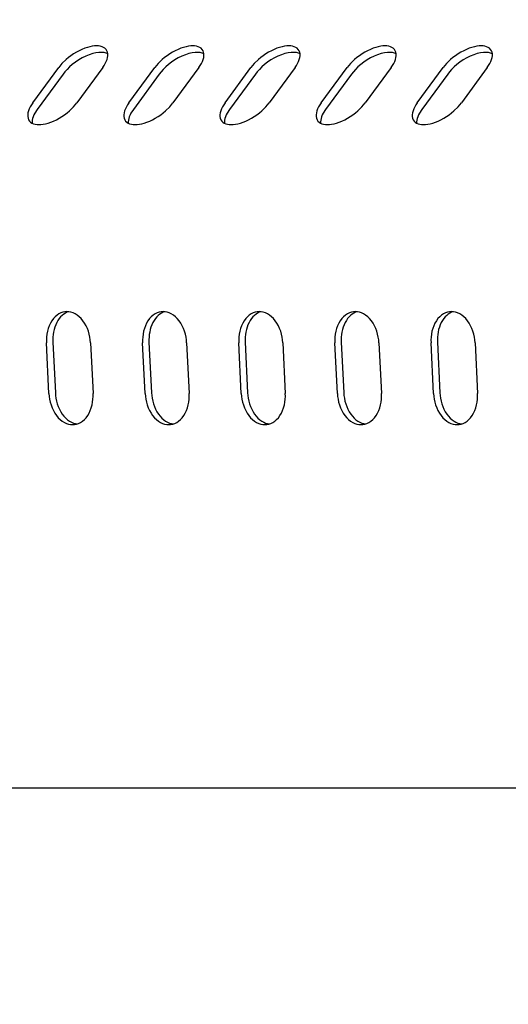
# Model space of a CAD drawing. Units: millimetres. Extents: x 236 to 17191, y -4526 to 11880.
# Drawn here: x 1641 to 1684, y 3944 to 4031 of the extents above; entities that cross this region are included whole.
import ezdxf

# ---------------------------------------------------------------- set-up
doc = ezdxf.new("R2010")
doc.units = ezdxf.units.MM
doc.layers.add('COTAS', color=1, linetype='Continuous')
doc.styles.get("Standard").update_dxf_attribs({"font": 'romans.shx'})
doc.dimstyles.new('JUAN4', dxfattribs={"dimtxt": 30, "dimasz": 19, "dimexe": 10, "dimexo": 30, "dimgap": 10, "dimtad": 3, "dimdec": 1, "dimdsep": 46, "dimtxsty": 'Standard', "dimcen": 5, "dimclrd": 256, "dimclre": 256, "dimclrt": 1, "dimadec": 0, "dimazin": 0, "dimtp": 0.5, "dimtm": 0.5, "dimtfac": 0.125, "dimtdec": 1, "dimtofl": 0, "dimtmove": 0, "dimatfit": 0, "dimfxl": 1, "dimtolj": 1, "dimtzin": 0, "dimarcsym": 0})

# ---------------------------------------------------------------- blocks, each defined once
blk = doc.blocks.new('*D172')
at = {"layer": 'COTAS', "lineweight": -2}
for p, q in [((1492.013, 3999.118), (1492.013, 3397.502)), ((3354.008, 3999.118), (3354.008, 3397.502)), ((1511.013, 3407.502), (3335.008, 3407.502))]:
    blk.add_line(p, q, dxfattribs=at)
at = {"layer": 'COTAS'}
for points in [[(1511.013, 3410.669), (1511.013, 3404.335), (1492.013, 3407.502)], [(3335.008, 3410.669), (3335.008, 3404.335), (3354.008, 3407.502)]]:
    blk.add_solid(points, dxfattribs=at)
at = {"layer": 'Defpoints', "color": 0}
for p in [(1492.013, 4029.118), (3354.008, 4029.118), (3354.008, 3407.502)]:
    blk.add_point(p, dxfattribs=at)
at = {"layer": 'COTAS', "color": 1, "insert": (2423.01, 3432.502), "char_height": 30, "attachment_point": 5}
blk.add_mtext('\\A1;1862', dxfattribs=at)
blk = doc.blocks.new('*D173')
at = {"layer": 'COTAS', "lineweight": -2}
for p, q in [((1906.066, 4782.83), (1419.124, 4782.83)), ((1429.124, 4763.83), (1429.124, 3511.83)), ((1734.641, 3492.83), (1419.124, 3492.83))]:
    blk.add_line(p, q, dxfattribs=at)
at = {"layer": 'COTAS'}
for points in [[(1425.957, 4763.83), (1432.291, 4763.83), (1429.124, 4782.83)], [(1425.957, 3511.83), (1432.291, 3511.83), (1429.124, 3492.83)]]:
    blk.add_solid(points, dxfattribs=at)
at = {"layer": 'Defpoints', "color": 0}
for p in [(1936.066, 4782.83), (1429.124, 3492.83), (1764.641, 3492.83)]:
    blk.add_point(p, dxfattribs=at)
at = {"layer": 'COTAS', "color": 1, "insert": (1404.124, 4137.83), "char_height": 30, "attachment_point": 5, "rotation": 90}
blk.add_mtext('\\A1;1290', dxfattribs=at)

msp = doc.modelspace()

# ---------------------------------------------------------------- linework, layer by layer
at = {"color": 7, "linetype": 'Continuous'}
for p, q in [((1645.886, 4027.65), (1645.652, 4027.491)), ((1646.128, 4027.797), (1645.886, 4027.65)), ((1646.374, 4027.929), (1646.128, 4027.797)), ((1646.621, 4028.045), (1646.374, 4027.929)), ((1646.863, 4028.143), (1646.621, 4028.045)), ((1647.099, 4028.222), (1646.863, 4028.143)), ((1647.266, 4027.571), (1646.954, 4027.443)), ((1647.324, 4028.283), (1647.099, 4028.222)), ((1647.57, 4027.669), (1647.266, 4027.571)), ((1647.536, 4028.324), (1647.324, 4028.283)), ((1647.732, 4028.349), (1647.536, 4028.324)), ((1647.858, 4027.737), (1647.57, 4027.669)), ((1647.913, 4028.356), (1647.732, 4028.349)), ((1648.124, 4027.773), (1647.858, 4027.737)), ((1648.082, 4028.349), (1647.913, 4028.356)), ((1648.243, 4028.324), (1648.082, 4028.349)), ((1648.363, 4027.78), (1648.124, 4027.773)), ((1648.394, 4028.283), (1648.243, 4028.324)), ((1648.574, 4027.76), (1648.363, 4027.78)), ((1648.53, 4028.222), (1648.394, 4028.283)), ((1648.65, 4028.143), (1648.53, 4028.222)), ((1648.754, 4027.718), (1648.574, 4027.76)), ((1648.749, 4028.045), (1648.65, 4028.143)), ((1648.826, 4027.929), (1648.749, 4028.045)), ((1648.905, 4027.657), (1648.754, 4027.718)), ((1648.878, 4027.797), (1648.826, 4027.929)), ((1648.905, 4027.65), (1648.878, 4027.797)), ((1648.907, 4027.491), (1648.905, 4027.65)), ((1654.371, 4027.65), (1654.137, 4027.491)), ((1654.613, 4027.797), (1654.371, 4027.65)), ((1654.86, 4027.929), (1654.613, 4027.797)), ((1655.106, 4028.045), (1654.86, 4027.929)), ((1655.349, 4028.143), (1655.106, 4028.045)), ((1655.584, 4028.222), (1655.349, 4028.143)), ((1655.752, 4027.571), (1655.439, 4027.443)), ((1655.809, 4028.283), (1655.584, 4028.222)), ((1656.055, 4027.669), (1655.752, 4027.571)), ((1656.021, 4028.324), (1655.809, 4028.283)), ((1656.218, 4028.349), (1656.021, 4028.324)), ((1656.343, 4027.737), (1656.055, 4027.669)), ((1656.398, 4028.356), (1656.218, 4028.349)), ((1656.609, 4027.773), (1656.343, 4027.737)), ((1656.567, 4028.349), (1656.398, 4028.356)), ((1656.729, 4028.324), (1656.567, 4028.349)), ((1656.849, 4027.78), (1656.609, 4027.773)), ((1656.879, 4028.283), (1656.729, 4028.324)), ((1657.059, 4027.76), (1656.849, 4027.78)), ((1657.016, 4028.222), (1656.879, 4028.283)), ((1657.135, 4028.143), (1657.016, 4028.222)), ((1657.239, 4027.718), (1657.059, 4027.76)), ((1657.234, 4028.045), (1657.135, 4028.143)), ((1657.311, 4027.929), (1657.234, 4028.045)), ((1657.39, 4027.657), (1657.239, 4027.718)), ((1657.363, 4027.797), (1657.311, 4027.929)), ((1657.391, 4027.65), (1657.363, 4027.797)), ((1657.392, 4027.491), (1657.391, 4027.65)), ((1662.857, 4027.65), (1662.622, 4027.491)), ((1663.099, 4027.797), (1662.857, 4027.65)), ((1663.345, 4027.929), (1663.099, 4027.797)), ((1663.591, 4028.045), (1663.345, 4027.929)), ((1663.834, 4028.143), (1663.591, 4028.045)), ((1664.069, 4028.222), (1663.834, 4028.143)), ((1664.237, 4027.571), (1663.924, 4027.443)), ((1664.294, 4028.283), (1664.069, 4028.222)), ((1664.541, 4027.669), (1664.237, 4027.571)), ((1664.506, 4028.324), (1664.294, 4028.283)), ((1664.703, 4028.349), (1664.506, 4028.324)), ((1664.828, 4027.737), (1664.541, 4027.669)), ((1664.883, 4028.356), (1664.703, 4028.349)), ((1665.094, 4027.773), (1664.828, 4027.737)), ((1665.052, 4028.349), (1664.883, 4028.356)), ((1665.214, 4028.324), (1665.052, 4028.349)), ((1665.334, 4027.78), (1665.094, 4027.773)), ((1665.364, 4028.283), (1665.214, 4028.324)), ((1665.544, 4027.76), (1665.334, 4027.78)), ((1665.501, 4028.222), (1665.364, 4028.283)), ((1665.62, 4028.143), (1665.501, 4028.222)), ((1665.725, 4027.718), (1665.544, 4027.76)), ((1665.719, 4028.045), (1665.62, 4028.143)), ((1665.796, 4027.929), (1665.719, 4028.045)), ((1665.875, 4027.657), (1665.725, 4027.718)), ((1665.849, 4027.797), (1665.796, 4027.929)), ((1665.876, 4027.65), (1665.849, 4027.797)), ((1665.878, 4027.491), (1665.876, 4027.65)), ((1671.342, 4027.65), (1671.108, 4027.491)), ((1671.584, 4027.797), (1671.342, 4027.65)), ((1671.83, 4027.929), (1671.584, 4027.797)), ((1672.077, 4028.045), (1671.83, 4027.929)), ((1672.319, 4028.143), (1672.077, 4028.045)), ((1672.555, 4028.222), (1672.319, 4028.143)), ((1672.722, 4027.571), (1672.41, 4027.443)), ((1672.78, 4028.283), (1672.555, 4028.222)), ((1673.026, 4027.669), (1672.722, 4027.571)), ((1672.991, 4028.324), (1672.78, 4028.283)), ((1673.188, 4028.349), (1672.991, 4028.324)), ((1673.314, 4027.737), (1673.026, 4027.669)), ((1673.369, 4028.356), (1673.188, 4028.349)), ((1673.58, 4027.773), (1673.314, 4027.737)), ((1673.538, 4028.349), (1673.369, 4028.356)), ((1673.699, 4028.324), (1673.538, 4028.349)), ((1673.819, 4027.78), (1673.58, 4027.773)), ((1673.85, 4028.283), (1673.699, 4028.324)), ((1674.03, 4027.76), (1673.819, 4027.78)), ((1673.986, 4028.222), (1673.85, 4028.283)), ((1674.105, 4028.143), (1673.986, 4028.222)), ((1674.21, 4027.718), (1674.03, 4027.76)), ((1674.205, 4028.045), (1674.105, 4028.143)), ((1674.281, 4027.929), (1674.205, 4028.045)), ((1674.36, 4027.657), (1674.21, 4027.718)), ((1674.334, 4027.797), (1674.281, 4027.929)), ((1674.361, 4027.65), (1674.334, 4027.797)), ((1674.363, 4027.491), (1674.361, 4027.65)), ((1679.827, 4027.65), (1679.593, 4027.491)), ((1680.069, 4027.797), (1679.827, 4027.65)), ((1680.315, 4027.929), (1680.069, 4027.797)), ((1680.562, 4028.045), (1680.315, 4027.929)), ((1680.804, 4028.143), (1680.562, 4028.045)), ((1681.04, 4028.222), (1680.804, 4028.143)), ((1681.207, 4027.571), (1680.895, 4027.443)), ((1681.265, 4028.283), (1681.04, 4028.222)), ((1681.511, 4027.669), (1681.207, 4027.571)), ((1681.477, 4028.324), (1681.265, 4028.283)), ((1681.673, 4028.349), (1681.477, 4028.324)), ((1681.799, 4027.737), (1681.511, 4027.669)), ((1681.854, 4028.356), (1681.673, 4028.349)), ((1682.065, 4027.773), (1681.799, 4027.737)), ((1682.023, 4028.349), (1681.854, 4028.356)), ((1682.184, 4028.324), (1682.023, 4028.349)), ((1682.304, 4027.78), (1682.065, 4027.773)), ((1682.335, 4028.283), (1682.184, 4028.324)), ((1682.515, 4027.76), (1682.304, 4027.78)), ((1682.471, 4028.222), (1682.335, 4028.283)), ((1682.591, 4028.143), (1682.471, 4028.222)), ((1682.695, 4027.718), (1682.515, 4027.76)), ((1682.69, 4028.045), (1682.591, 4028.143)), ((1682.767, 4027.929), (1682.69, 4028.045)), ((1682.846, 4027.657), (1682.695, 4027.718)), ((1682.819, 4027.797), (1682.767, 4027.929)), ((1682.846, 4027.65), (1682.819, 4027.797)), ((1682.848, 4027.491), (1682.846, 4027.65)), ((1644.856, 4026.794), (1644.569, 4026.446)), ((1645.221, 4027.149), (1644.856, 4026.794)), ((1645.429, 4027.323), (1645.221, 4027.149)), ((1645.652, 4027.491), (1645.429, 4027.323)), ((1645.772, 4026.707), (1645.526, 4026.494)), ((1646.043, 4026.914), (1645.772, 4026.707)), ((1646.334, 4027.11), (1646.043, 4026.914)), ((1646.64, 4027.288), (1646.334, 4027.11)), ((1646.954, 4027.443), (1646.64, 4027.288)), ((1648.576, 4026.618), (1648.681, 4026.794)), ((1648.681, 4026.794), (1648.768, 4026.972)), ((1648.768, 4026.972), (1648.837, 4027.149)), ((1648.837, 4027.149), (1648.884, 4027.323)), ((1648.884, 4027.323), (1648.907, 4027.491)), ((1653.342, 4026.794), (1653.055, 4026.446)), ((1653.706, 4027.149), (1653.342, 4026.794)), ((1653.914, 4027.323), (1653.706, 4027.149)), ((1654.137, 4027.491), (1653.914, 4027.323)), ((1654.257, 4026.707), (1654.011, 4026.494)), ((1654.528, 4026.914), (1654.257, 4026.707)), ((1654.819, 4027.11), (1654.528, 4026.914)), ((1655.126, 4027.288), (1654.819, 4027.11)), ((1655.439, 4027.443), (1655.126, 4027.288)), ((1657.062, 4026.618), (1657.166, 4026.794)), ((1657.166, 4026.794), (1657.254, 4026.972)), ((1657.254, 4026.972), (1657.322, 4027.149)), ((1657.322, 4027.149), (1657.369, 4027.323)), ((1657.369, 4027.323), (1657.392, 4027.491)), ((1661.827, 4026.794), (1661.54, 4026.446)), ((1662.191, 4027.149), (1661.827, 4026.794)), ((1662.4, 4027.323), (1662.191, 4027.149)), ((1662.622, 4027.491), (1662.4, 4027.323)), ((1662.742, 4026.707), (1662.496, 4026.494)), ((1663.013, 4026.914), (1662.742, 4026.707)), ((1663.305, 4027.11), (1663.013, 4026.914)), ((1663.611, 4027.288), (1663.305, 4027.11)), ((1663.924, 4027.443), (1663.611, 4027.288)), ((1665.547, 4026.618), (1665.651, 4026.794)), ((1665.651, 4026.794), (1665.739, 4026.972)), ((1665.739, 4026.972), (1665.807, 4027.149)), ((1665.807, 4027.149), (1665.854, 4027.323)), ((1665.854, 4027.323), (1665.878, 4027.491)), ((1670.312, 4026.794), (1670.025, 4026.446)), ((1670.677, 4027.149), (1670.312, 4026.794)), ((1670.885, 4027.323), (1670.677, 4027.149)), ((1671.108, 4027.491), (1670.885, 4027.323)), ((1671.227, 4026.707), (1670.982, 4026.494)), ((1671.498, 4026.914), (1671.227, 4026.707)), ((1671.79, 4027.11), (1671.498, 4026.914)), ((1672.096, 4027.288), (1671.79, 4027.11)), ((1672.41, 4027.443), (1672.096, 4027.288)), ((1674.032, 4026.618), (1674.136, 4026.794)), ((1674.136, 4026.794), (1674.224, 4026.972)), ((1674.224, 4026.972), (1674.293, 4027.149)), ((1674.293, 4027.149), (1674.34, 4027.323)), ((1674.34, 4027.323), (1674.363, 4027.491)), ((1678.798, 4026.794), (1678.511, 4026.446)), ((1679.162, 4027.149), (1678.798, 4026.794)), ((1679.37, 4027.323), (1679.162, 4027.149)), ((1679.593, 4027.491), (1679.37, 4027.323)), ((1679.713, 4026.707), (1679.467, 4026.494)), ((1679.984, 4026.914), (1679.713, 4026.707)), ((1680.275, 4027.11), (1679.984, 4026.914)), ((1680.582, 4027.288), (1680.275, 4027.11)), ((1680.895, 4027.443), (1680.582, 4027.288)), ((1682.517, 4026.618), (1682.622, 4026.794)), ((1682.622, 4026.794), (1682.709, 4026.972)), ((1682.709, 4026.972), (1682.778, 4027.149)), ((1682.778, 4027.149), (1682.825, 4027.323)), ((1682.825, 4027.323), (1682.848, 4027.491)), ((1642.28, 4023.32), (1644.569, 4026.446)), ((1644.962, 4025.871), (1642.673, 4022.745)), ((1645.121, 4026.072), (1644.962, 4025.871)), ((1645.309, 4026.281), (1645.121, 4026.072)), ((1645.526, 4026.494), (1645.309, 4026.281)), ((1648.458, 4026.446), (1646.17, 4023.32)), ((1648.458, 4026.446), (1648.576, 4026.618)), ((1650.766, 4023.32), (1653.055, 4026.446)), ((1653.448, 4025.871), (1651.159, 4022.745)), ((1653.606, 4026.072), (1653.448, 4025.871)), ((1653.794, 4026.281), (1653.606, 4026.072)), ((1654.011, 4026.494), (1653.794, 4026.281)), ((1656.944, 4026.446), (1654.655, 4023.32)), ((1656.944, 4026.446), (1657.062, 4026.618)), ((1659.251, 4023.32), (1661.54, 4026.446)), ((1661.933, 4025.871), (1659.644, 4022.745)), ((1662.091, 4026.072), (1661.933, 4025.871)), ((1662.279, 4026.281), (1662.091, 4026.072)), ((1662.496, 4026.494), (1662.279, 4026.281)), ((1665.429, 4026.446), (1663.14, 4023.32)), ((1665.429, 4026.446), (1665.547, 4026.618)), ((1667.736, 4023.32), (1670.025, 4026.446)), ((1670.418, 4025.871), (1668.129, 4022.745)), ((1670.577, 4026.072), (1670.418, 4025.871)), ((1670.764, 4026.281), (1670.577, 4026.072)), ((1670.982, 4026.494), (1670.764, 4026.281)), ((1673.914, 4026.446), (1671.625, 4023.32)), ((1673.914, 4026.446), (1674.032, 4026.618)), ((1676.222, 4023.32), (1678.511, 4026.446)), ((1678.903, 4025.871), (1676.615, 4022.745)), ((1679.062, 4026.072), (1678.903, 4025.871)), ((1679.25, 4026.281), (1679.062, 4026.072)), ((1679.467, 4026.494), (1679.25, 4026.281)), ((1682.4, 4026.446), (1680.111, 4023.32)), ((1682.4, 4026.446), (1682.517, 4026.618)), ((1642.28, 4023.32), (1642.163, 4023.148)), ((1645.883, 4022.972), (1646.17, 4023.32)), ((1650.766, 4023.32), (1650.648, 4023.148)), ((1654.368, 4022.972), (1654.655, 4023.32)), ((1659.251, 4023.32), (1659.133, 4023.148)), ((1662.853, 4022.972), (1663.14, 4023.32)), ((1667.736, 4023.32), (1667.619, 4023.148)), ((1671.338, 4022.972), (1671.625, 4023.32)), ((1676.222, 4023.32), (1676.104, 4023.148)), ((1679.824, 4022.972), (1680.111, 4023.32)), ((1641.855, 4022.443), (1641.832, 4022.275)), ((1641.902, 4022.617), (1641.855, 4022.443)), ((1641.971, 4022.794), (1641.902, 4022.617)), ((1642.058, 4022.972), (1641.971, 4022.794)), ((1642.163, 4023.148), (1642.058, 4022.972)), ((1642.465, 4022.421), (1642.382, 4022.26)), ((1642.673, 4022.745), (1642.465, 4022.421)), ((1645.087, 4022.275), (1645.31, 4022.443)), ((1645.31, 4022.443), (1645.518, 4022.617)), ((1645.518, 4022.617), (1645.883, 4022.972)), ((1650.341, 4022.443), (1650.317, 4022.275)), ((1650.387, 4022.617), (1650.341, 4022.443)), ((1650.456, 4022.794), (1650.387, 4022.617)), ((1650.544, 4022.972), (1650.456, 4022.794)), ((1650.648, 4023.148), (1650.544, 4022.972)), ((1650.95, 4022.421), (1650.867, 4022.26)), ((1651.159, 4022.745), (1650.95, 4022.421)), ((1653.572, 4022.275), (1653.795, 4022.443)), ((1653.795, 4022.443), (1654.003, 4022.617)), ((1654.003, 4022.617), (1654.368, 4022.972)), ((1658.826, 4022.443), (1658.803, 4022.275)), ((1658.873, 4022.617), (1658.826, 4022.443)), ((1658.941, 4022.794), (1658.873, 4022.617)), ((1659.029, 4022.972), (1658.941, 4022.794)), ((1659.133, 4023.148), (1659.029, 4022.972)), ((1659.435, 4022.421), (1659.353, 4022.26)), ((1659.644, 4022.745), (1659.435, 4022.421)), ((1662.058, 4022.275), (1662.28, 4022.443)), ((1662.28, 4022.443), (1662.489, 4022.617)), ((1662.489, 4022.617), (1662.853, 4022.972)), ((1667.311, 4022.443), (1667.288, 4022.275)), ((1667.358, 4022.617), (1667.311, 4022.443)), ((1667.426, 4022.794), (1667.358, 4022.617)), ((1667.514, 4022.972), (1667.426, 4022.794)), ((1667.619, 4023.148), (1667.514, 4022.972)), ((1667.92, 4022.421), (1667.838, 4022.26)), ((1668.129, 4022.745), (1667.92, 4022.421)), ((1670.543, 4022.275), (1670.766, 4022.443)), ((1670.766, 4022.443), (1670.974, 4022.617)), ((1670.974, 4022.617), (1671.338, 4022.972)), ((1675.796, 4022.443), (1675.773, 4022.275)), ((1675.843, 4022.617), (1675.796, 4022.443)), ((1675.912, 4022.794), (1675.843, 4022.617)), ((1676, 4022.972), (1675.912, 4022.794)), ((1676.104, 4023.148), (1676, 4022.972)), ((1676.406, 4022.421), (1676.323, 4022.26)), ((1676.615, 4022.745), (1676.406, 4022.421)), ((1679.028, 4022.275), (1679.251, 4022.443)), ((1679.251, 4022.443), (1679.459, 4022.617)), ((1679.459, 4022.617), (1679.824, 4022.972)), ((1641.832, 4022.275), (1641.834, 4022.116)), ((1641.834, 4022.116), (1641.861, 4021.969)), ((1641.861, 4021.969), (1641.913, 4021.837)), ((1641.913, 4021.837), (1641.99, 4021.721)), ((1641.99, 4021.721), (1642.089, 4021.623)), ((1642.089, 4021.623), (1642.209, 4021.544)), ((1642.209, 4021.544), (1642.345, 4021.483)), ((1642.236, 4021.802), (1642.223, 4021.663)), ((1642.223, 4021.663), (1642.227, 4021.534)), ((1642.267, 4021.949), (1642.236, 4021.802)), ((1642.316, 4022.102), (1642.267, 4021.949)), ((1642.382, 4022.26), (1642.316, 4022.102)), ((1642.345, 4021.483), (1642.496, 4021.442)), ((1642.496, 4021.442), (1642.657, 4021.417)), ((1643.007, 4021.417), (1643.203, 4021.442)), ((1643.203, 4021.442), (1643.415, 4021.483)), ((1643.415, 4021.483), (1643.64, 4021.544)), ((1643.64, 4021.544), (1643.876, 4021.623)), ((1643.876, 4021.623), (1644.118, 4021.721)), ((1644.118, 4021.721), (1644.365, 4021.837)), ((1644.365, 4021.837), (1644.611, 4021.969)), ((1644.611, 4021.969), (1644.853, 4022.116)), ((1644.853, 4022.116), (1645.087, 4022.275)), ((1650.317, 4022.275), (1650.319, 4022.116)), ((1650.319, 4022.116), (1650.346, 4021.969)), ((1650.346, 4021.969), (1650.399, 4021.837)), ((1650.399, 4021.837), (1650.475, 4021.721)), ((1650.475, 4021.721), (1650.575, 4021.623)), ((1650.575, 4021.623), (1650.694, 4021.544)), ((1650.694, 4021.544), (1650.83, 4021.483)), ((1650.722, 4021.802), (1650.708, 4021.663)), ((1650.708, 4021.663), (1650.713, 4021.534)), ((1650.753, 4021.949), (1650.722, 4021.802)), ((1650.801, 4022.102), (1650.753, 4021.949)), ((1650.867, 4022.26), (1650.801, 4022.102)), ((1650.83, 4021.483), (1650.981, 4021.442)), ((1650.981, 4021.442), (1651.142, 4021.417)), ((1651.492, 4021.417), (1651.689, 4021.442)), ((1651.689, 4021.442), (1651.901, 4021.483)), ((1651.901, 4021.483), (1652.126, 4021.544)), ((1652.126, 4021.544), (1652.361, 4021.623)), ((1652.361, 4021.623), (1652.604, 4021.721)), ((1652.604, 4021.721), (1652.85, 4021.837)), ((1652.85, 4021.837), (1653.096, 4021.969)), ((1653.096, 4021.969), (1653.338, 4022.116)), ((1653.338, 4022.116), (1653.572, 4022.275)), ((1658.803, 4022.275), (1658.804, 4022.116)), ((1658.804, 4022.116), (1658.831, 4021.969)), ((1658.831, 4021.969), (1658.884, 4021.837)), ((1658.884, 4021.837), (1658.961, 4021.721)), ((1658.961, 4021.721), (1659.06, 4021.623)), ((1659.06, 4021.623), (1659.179, 4021.544)), ((1659.179, 4021.544), (1659.316, 4021.483)), ((1659.207, 4021.802), (1659.194, 4021.663)), ((1659.194, 4021.663), (1659.198, 4021.534)), ((1659.238, 4021.949), (1659.207, 4021.802)), ((1659.287, 4022.102), (1659.238, 4021.949)), ((1659.353, 4022.26), (1659.287, 4022.102)), ((1659.316, 4021.483), (1659.466, 4021.442)), ((1659.466, 4021.442), (1659.628, 4021.417)), ((1659.977, 4021.417), (1660.174, 4021.442)), ((1660.174, 4021.442), (1660.386, 4021.483)), ((1660.386, 4021.483), (1660.611, 4021.544)), ((1660.611, 4021.544), (1660.846, 4021.623)), ((1660.846, 4021.623), (1661.089, 4021.721)), ((1661.089, 4021.721), (1661.335, 4021.837)), ((1661.335, 4021.837), (1661.581, 4021.969)), ((1661.581, 4021.969), (1661.824, 4022.116)), ((1661.824, 4022.116), (1662.058, 4022.275)), ((1667.288, 4022.275), (1667.29, 4022.116)), ((1667.29, 4022.116), (1667.317, 4021.969)), ((1667.317, 4021.969), (1667.369, 4021.837)), ((1667.369, 4021.837), (1667.446, 4021.721)), ((1667.446, 4021.721), (1667.545, 4021.623)), ((1667.545, 4021.623), (1667.665, 4021.544)), ((1667.665, 4021.544), (1667.801, 4021.483)), ((1667.692, 4021.802), (1667.679, 4021.663)), ((1667.679, 4021.663), (1667.683, 4021.534)), ((1667.723, 4021.949), (1667.692, 4021.802)), ((1667.772, 4022.102), (1667.723, 4021.949)), ((1667.838, 4022.26), (1667.772, 4022.102)), ((1667.801, 4021.483), (1667.952, 4021.442)), ((1667.952, 4021.442), (1668.113, 4021.417)), ((1668.462, 4021.417), (1668.659, 4021.442)), ((1668.659, 4021.442), (1668.871, 4021.483)), ((1668.871, 4021.483), (1669.096, 4021.544)), ((1669.096, 4021.544), (1669.331, 4021.623)), ((1669.331, 4021.623), (1669.574, 4021.721)), ((1669.574, 4021.721), (1669.821, 4021.837)), ((1669.821, 4021.837), (1670.067, 4021.969)), ((1670.067, 4021.969), (1670.309, 4022.116)), ((1670.309, 4022.116), (1670.543, 4022.275)), ((1675.773, 4022.275), (1675.775, 4022.116)), ((1675.775, 4022.116), (1675.802, 4021.969)), ((1675.802, 4021.969), (1675.855, 4021.837)), ((1675.855, 4021.837), (1675.931, 4021.721)), ((1675.931, 4021.721), (1676.031, 4021.623)), ((1676.031, 4021.623), (1676.15, 4021.544)), ((1676.15, 4021.544), (1676.286, 4021.483)), ((1676.178, 4021.802), (1676.164, 4021.663)), ((1676.164, 4021.663), (1676.168, 4021.534)), ((1676.209, 4021.949), (1676.178, 4021.802)), ((1676.257, 4022.102), (1676.209, 4021.949)), ((1676.323, 4022.26), (1676.257, 4022.102)), ((1676.286, 4021.483), (1676.437, 4021.442)), ((1676.437, 4021.442), (1676.598, 4021.417)), ((1676.948, 4021.417), (1677.145, 4021.442)), ((1677.145, 4021.442), (1677.356, 4021.483)), ((1677.356, 4021.483), (1677.581, 4021.544)), ((1677.581, 4021.544), (1677.817, 4021.623)), ((1677.817, 4021.623), (1678.059, 4021.721)), ((1678.059, 4021.721), (1678.306, 4021.837)), ((1678.306, 4021.837), (1678.552, 4021.969)), ((1678.552, 4021.969), (1678.794, 4022.116)), ((1678.794, 4022.116), (1679.028, 4022.275)), ((1642.657, 4021.417), (1642.826, 4021.41)), ((1642.826, 4021.41), (1643.007, 4021.417)), ((1651.142, 4021.417), (1651.312, 4021.41)), ((1651.312, 4021.41), (1651.492, 4021.417)), ((1659.628, 4021.417), (1659.797, 4021.41)), ((1659.797, 4021.41), (1659.977, 4021.417)), ((1668.113, 4021.417), (1668.282, 4021.41)), ((1668.282, 4021.41), (1668.462, 4021.417)), ((1676.598, 4021.417), (1676.767, 4021.41)), ((1676.767, 4021.41), (1676.948, 4021.417)), ((1643.963, 4004.097), (1643.839, 4003.886)), ((1644.103, 4004.287), (1643.963, 4004.097)), ((1644.257, 4004.453), (1644.103, 4004.287)), ((1644.421, 4004.594), (1644.257, 4004.453)), ((1644.502, 4004.113), (1644.398, 4003.932)), ((1644.592, 4004.708), (1644.421, 4004.594)), ((1644.617, 4004.279), (1644.502, 4004.113)), ((1644.769, 4004.794), (1644.592, 4004.708)), ((1644.742, 4004.428), (1644.617, 4004.279)), ((1644.875, 4004.559), (1644.742, 4004.428)), ((1644.947, 4004.854), (1644.769, 4004.794)), ((1645.013, 4004.671), (1644.875, 4004.559)), ((1645.124, 4004.889), (1644.947, 4004.854)), ((1645.156, 4004.763), (1645.013, 4004.671)), ((1645.299, 4004.9), (1645.124, 4004.889)), ((1645.302, 4004.837), (1645.156, 4004.763)), ((1645.474, 4004.889), (1645.299, 4004.9)), ((1645.449, 4004.892), (1645.302, 4004.837)), ((1645.655, 4004.854), (1645.474, 4004.889)), ((1645.839, 4004.794), (1645.655, 4004.854)), ((1646.024, 4004.708), (1645.839, 4004.794)), ((1646.207, 4004.594), (1646.024, 4004.708)), ((1646.385, 4004.453), (1646.207, 4004.594)), ((1646.555, 4004.287), (1646.385, 4004.453)), ((1646.713, 4004.097), (1646.555, 4004.287)), ((1646.858, 4003.886), (1646.713, 4004.097)), ((1652.449, 4004.097), (1652.324, 4003.886)), ((1652.589, 4004.287), (1652.449, 4004.097)), ((1652.742, 4004.453), (1652.589, 4004.287)), ((1652.906, 4004.594), (1652.742, 4004.453)), ((1652.987, 4004.113), (1652.883, 4003.932)), ((1653.078, 4004.708), (1652.906, 4004.594)), ((1653.103, 4004.279), (1652.987, 4004.113)), ((1653.254, 4004.794), (1653.078, 4004.708)), ((1653.227, 4004.428), (1653.103, 4004.279)), ((1653.36, 4004.559), (1653.227, 4004.428)), ((1653.432, 4004.854), (1653.254, 4004.794)), ((1653.499, 4004.671), (1653.36, 4004.559)), ((1653.61, 4004.889), (1653.432, 4004.854)), ((1653.642, 4004.763), (1653.499, 4004.671)), ((1653.784, 4004.9), (1653.61, 4004.889)), ((1653.787, 4004.837), (1653.642, 4004.763)), ((1653.959, 4004.889), (1653.784, 4004.9)), ((1653.934, 4004.892), (1653.787, 4004.837)), ((1654.14, 4004.854), (1653.959, 4004.889)), ((1654.324, 4004.794), (1654.14, 4004.854)), ((1654.509, 4004.708), (1654.324, 4004.794)), ((1654.692, 4004.594), (1654.509, 4004.708)), ((1654.87, 4004.453), (1654.692, 4004.594)), ((1655.04, 4004.287), (1654.87, 4004.453)), ((1655.199, 4004.097), (1655.04, 4004.287)), ((1655.344, 4003.886), (1655.199, 4004.097)), ((1660.934, 4004.097), (1660.81, 4003.886)), ((1661.074, 4004.287), (1660.934, 4004.097)), ((1661.227, 4004.453), (1661.074, 4004.287)), ((1661.391, 4004.594), (1661.227, 4004.453)), ((1661.473, 4004.113), (1661.369, 4003.932)), ((1661.563, 4004.708), (1661.391, 4004.594)), ((1661.588, 4004.279), (1661.473, 4004.113)), ((1661.739, 4004.794), (1661.563, 4004.708)), ((1661.712, 4004.428), (1661.588, 4004.279)), ((1661.845, 4004.559), (1661.712, 4004.428)), ((1661.918, 4004.854), (1661.739, 4004.794)), ((1661.984, 4004.671), (1661.845, 4004.559)), ((1662.095, 4004.889), (1661.918, 4004.854)), ((1662.127, 4004.763), (1661.984, 4004.671)), ((1662.269, 4004.9), (1662.095, 4004.889)), ((1662.273, 4004.837), (1662.127, 4004.763)), ((1662.444, 4004.889), (1662.269, 4004.9)), ((1662.419, 4004.892), (1662.273, 4004.837)), ((1662.625, 4004.854), (1662.444, 4004.889)), ((1662.809, 4004.794), (1662.625, 4004.854)), ((1662.994, 4004.708), (1662.809, 4004.794)), ((1663.177, 4004.594), (1662.994, 4004.708)), ((1663.355, 4004.453), (1663.177, 4004.594)), ((1663.525, 4004.287), (1663.355, 4004.453)), ((1663.684, 4004.097), (1663.525, 4004.287)), ((1663.829, 4003.886), (1663.684, 4004.097)), ((1669.419, 4004.097), (1669.295, 4003.886)), ((1669.559, 4004.287), (1669.419, 4004.097)), ((1669.712, 4004.453), (1669.559, 4004.287)), ((1669.876, 4004.594), (1669.712, 4004.453)), ((1669.958, 4004.113), (1669.854, 4003.932)), ((1670.048, 4004.708), (1669.876, 4004.594)), ((1670.073, 4004.279), (1669.958, 4004.113)), ((1670.225, 4004.794), (1670.048, 4004.708)), ((1670.198, 4004.428), (1670.073, 4004.279)), ((1670.33, 4004.559), (1670.198, 4004.428)), ((1670.403, 4004.854), (1670.225, 4004.794)), ((1670.469, 4004.671), (1670.33, 4004.559)), ((1670.58, 4004.889), (1670.403, 4004.854)), ((1670.612, 4004.763), (1670.469, 4004.671)), ((1670.754, 4004.9), (1670.58, 4004.889)), ((1670.758, 4004.837), (1670.612, 4004.763)), ((1670.93, 4004.889), (1670.754, 4004.9)), ((1670.905, 4004.892), (1670.758, 4004.837)), ((1671.111, 4004.854), (1670.93, 4004.889)), ((1671.295, 4004.794), (1671.111, 4004.854)), ((1671.48, 4004.708), (1671.295, 4004.794)), ((1671.663, 4004.594), (1671.48, 4004.708)), ((1671.841, 4004.453), (1671.663, 4004.594)), ((1672.01, 4004.287), (1671.841, 4004.453)), ((1672.169, 4004.097), (1672.01, 4004.287)), ((1672.314, 4003.886), (1672.169, 4004.097)), ((1677.904, 4004.097), (1677.78, 4003.886)), ((1678.044, 4004.287), (1677.904, 4004.097)), ((1678.198, 4004.453), (1678.044, 4004.287)), ((1678.362, 4004.594), (1678.198, 4004.453)), ((1678.443, 4004.113), (1678.339, 4003.932)), ((1678.533, 4004.708), (1678.362, 4004.594)), ((1678.558, 4004.279), (1678.443, 4004.113)), ((1678.71, 4004.794), (1678.533, 4004.708)), ((1678.683, 4004.428), (1678.558, 4004.279)), ((1678.816, 4004.559), (1678.683, 4004.428)), ((1678.888, 4004.854), (1678.71, 4004.794)), ((1678.954, 4004.671), (1678.816, 4004.559)), ((1679.066, 4004.889), (1678.888, 4004.854)), ((1679.098, 4004.763), (1678.954, 4004.671)), ((1679.24, 4004.9), (1679.066, 4004.889)), ((1679.243, 4004.837), (1679.098, 4004.763)), ((1679.415, 4004.889), (1679.24, 4004.9)), ((1679.39, 4004.892), (1679.243, 4004.837)), ((1679.596, 4004.854), (1679.415, 4004.889)), ((1679.78, 4004.794), (1679.596, 4004.854)), ((1679.965, 4004.708), (1679.78, 4004.794)), ((1680.148, 4004.594), (1679.965, 4004.708)), ((1680.326, 4004.453), (1680.148, 4004.594)), ((1680.496, 4004.287), (1680.326, 4004.453)), ((1680.654, 4004.097), (1680.496, 4004.287)), ((1680.8, 4003.886), (1680.654, 4004.097)), ((1643.645, 4003.417), (1643.576, 4003.167)), ((1643.732, 4003.658), (1643.645, 4003.417)), ((1643.839, 4003.886), (1643.732, 4003.658)), ((1644.164, 4003.318), (1644.114, 4003.098)), ((1644.228, 4003.532), (1644.164, 4003.318)), ((1644.307, 4003.737), (1644.228, 4003.532)), ((1644.398, 4003.932), (1644.307, 4003.737)), ((1646.988, 4003.658), (1646.858, 4003.886)), ((1647.099, 4003.417), (1646.988, 4003.658)), ((1647.192, 4003.167), (1647.099, 4003.417)), ((1652.13, 4003.417), (1652.062, 4003.167)), ((1652.218, 4003.658), (1652.13, 4003.417)), ((1652.324, 4003.886), (1652.218, 4003.658)), ((1652.649, 4003.318), (1652.6, 4003.098)), ((1652.714, 4003.532), (1652.649, 4003.318)), ((1652.792, 4003.737), (1652.714, 4003.532)), ((1652.883, 4003.932), (1652.792, 4003.737)), ((1655.473, 4003.658), (1655.344, 4003.886)), ((1655.585, 4003.417), (1655.473, 4003.658)), ((1655.678, 4003.167), (1655.585, 4003.417)), ((1660.615, 4003.417), (1660.547, 4003.167)), ((1660.703, 4003.658), (1660.615, 4003.417)), ((1660.81, 4003.886), (1660.703, 4003.658)), ((1661.135, 4003.318), (1661.085, 4003.098)), ((1661.199, 4003.532), (1661.135, 4003.318)), ((1661.277, 4003.737), (1661.199, 4003.532)), ((1661.369, 4003.932), (1661.277, 4003.737)), ((1663.958, 4003.658), (1663.829, 4003.886)), ((1664.07, 4003.417), (1663.958, 4003.658)), ((1664.163, 4003.167), (1664.07, 4003.417)), ((1669.1, 4003.417), (1669.032, 4003.167)), ((1669.188, 4003.658), (1669.1, 4003.417)), ((1669.295, 4003.886), (1669.188, 4003.658)), ((1669.62, 4003.318), (1669.57, 4003.098)), ((1669.684, 4003.532), (1669.62, 4003.318)), ((1669.762, 4003.737), (1669.684, 4003.532)), ((1669.854, 4003.932), (1669.762, 4003.737)), ((1672.443, 4003.658), (1672.314, 4003.886)), ((1672.555, 4003.417), (1672.443, 4003.658)), ((1672.648, 4003.167), (1672.555, 4003.417)), ((1677.586, 4003.417), (1677.517, 4003.167)), ((1677.674, 4003.658), (1677.586, 4003.417)), ((1677.78, 4003.886), (1677.674, 4003.658)), ((1678.105, 4003.318), (1678.055, 4003.098)), ((1678.169, 4003.532), (1678.105, 4003.318)), ((1678.248, 4003.737), (1678.169, 4003.532)), ((1678.339, 4003.932), (1678.248, 4003.737)), ((1680.929, 4003.658), (1680.8, 4003.886)), ((1681.04, 4003.417), (1680.929, 4003.658)), ((1681.133, 4003.167), (1681.04, 4003.417)), ((1643.497, 4002.656), (1643.485, 4002.403)), ((1643.485, 4002.403), (1643.49, 4002.157)), ((1643.527, 4002.912), (1643.497, 4002.656)), ((1643.576, 4003.167), (1643.527, 4002.912)), ((1644.057, 4002.652), (1644.049, 4002.43)), ((1644.049, 4002.43), (1644.054, 4002.213)), ((1644.079, 4002.875), (1644.057, 4002.652)), ((1644.114, 4003.098), (1644.079, 4002.875)), ((1647.266, 4002.912), (1647.192, 4003.167)), ((1647.322, 4002.656), (1647.266, 4002.912)), ((1647.359, 4002.403), (1647.322, 4002.656)), ((1647.379, 4002.157), (1647.359, 4002.403)), ((1651.983, 4002.656), (1651.971, 4002.403)), ((1651.971, 4002.403), (1651.975, 4002.157)), ((1652.013, 4002.912), (1651.983, 4002.656)), ((1652.062, 4003.167), (1652.013, 4002.912)), ((1652.543, 4002.652), (1652.535, 4002.43)), ((1652.535, 4002.43), (1652.539, 4002.213)), ((1652.564, 4002.875), (1652.543, 4002.652)), ((1652.6, 4003.098), (1652.564, 4002.875)), ((1655.752, 4002.912), (1655.678, 4003.167)), ((1655.807, 4002.656), (1655.752, 4002.912)), ((1655.844, 4002.403), (1655.807, 4002.656)), ((1655.864, 4002.157), (1655.844, 4002.403)), ((1660.468, 4002.656), (1660.456, 4002.403)), ((1660.456, 4002.403), (1660.46, 4002.157)), ((1660.498, 4002.912), (1660.468, 4002.656)), ((1660.547, 4003.167), (1660.498, 4002.912)), ((1661.028, 4002.652), (1661.02, 4002.43)), ((1661.02, 4002.43), (1661.025, 4002.213)), ((1661.049, 4002.875), (1661.028, 4002.652)), ((1661.085, 4003.098), (1661.049, 4002.875)), ((1664.237, 4002.912), (1664.163, 4003.167)), ((1664.292, 4002.656), (1664.237, 4002.912)), ((1664.329, 4002.403), (1664.292, 4002.656)), ((1664.349, 4002.157), (1664.329, 4002.403)), ((1668.953, 4002.656), (1668.941, 4002.403)), ((1668.941, 4002.403), (1668.946, 4002.157)), ((1668.983, 4002.912), (1668.953, 4002.656)), ((1669.032, 4003.167), (1668.983, 4002.912)), ((1669.513, 4002.652), (1669.505, 4002.43)), ((1669.505, 4002.43), (1669.51, 4002.213)), ((1669.535, 4002.875), (1669.513, 4002.652)), ((1669.57, 4003.098), (1669.535, 4002.875)), ((1672.722, 4002.912), (1672.648, 4003.167)), ((1672.777, 4002.656), (1672.722, 4002.912)), ((1672.815, 4002.403), (1672.777, 4002.656)), ((1672.835, 4002.157), (1672.815, 4002.403)), ((1677.439, 4002.656), (1677.427, 4002.403)), ((1677.427, 4002.403), (1677.431, 4002.157)), ((1677.469, 4002.912), (1677.439, 4002.656)), ((1677.517, 4003.167), (1677.469, 4002.912)), ((1677.998, 4002.652), (1677.991, 4002.43)), ((1677.991, 4002.43), (1677.995, 4002.213)), ((1678.02, 4002.875), (1677.998, 4002.652)), ((1678.055, 4003.098), (1678.02, 4002.875)), ((1681.208, 4002.912), (1681.133, 4003.167)), ((1681.263, 4002.656), (1681.208, 4002.912)), ((1681.3, 4002.403), (1681.263, 4002.656)), ((1681.32, 4002.157), (1681.3, 4002.403)), ((1643.712, 3997.668), (1643.49, 4002.157)), ((1644.054, 4002.213), (1644.276, 3997.724)), ((1647.379, 4002.157), (1647.601, 3997.668)), ((1652.197, 3997.668), (1651.975, 4002.157)), ((1652.539, 4002.213), (1652.761, 3997.724)), ((1655.864, 4002.157), (1656.086, 3997.668)), ((1660.682, 3997.668), (1660.46, 4002.157)), ((1661.025, 4002.213), (1661.247, 3997.724)), ((1664.349, 4002.157), (1664.571, 3997.668)), ((1669.168, 3997.668), (1668.946, 4002.157)), ((1669.51, 4002.213), (1669.732, 3997.724)), ((1672.835, 4002.157), (1673.057, 3997.668)), ((1677.653, 3997.668), (1677.431, 4002.157)), ((1677.995, 4002.213), (1678.217, 3997.724)), ((1681.32, 4002.157), (1681.542, 3997.668)), ((1643.712, 3997.668), (1643.732, 3997.421)), ((1643.732, 3997.421), (1643.769, 3997.169)), ((1643.769, 3997.169), (1643.824, 3996.913)), ((1644.276, 3997.724), (1644.295, 3997.487)), ((1644.295, 3997.487), (1644.329, 3997.245)), ((1644.329, 3997.245), (1644.38, 3997.001)), ((1647.563, 3996.913), (1647.593, 3997.169)), ((1647.593, 3997.169), (1647.605, 3997.421)), ((1647.605, 3997.421), (1647.601, 3997.668)), ((1652.197, 3997.668), (1652.217, 3997.421)), ((1652.217, 3997.421), (1652.254, 3997.169)), ((1652.254, 3997.169), (1652.309, 3996.913)), ((1652.761, 3997.724), (1652.78, 3997.487)), ((1652.78, 3997.487), (1652.815, 3997.245)), ((1652.815, 3997.245), (1652.866, 3997.001)), ((1656.048, 3996.913), (1656.078, 3997.169)), ((1656.078, 3997.169), (1656.09, 3997.421)), ((1656.09, 3997.421), (1656.086, 3997.668)), ((1660.682, 3997.668), (1660.702, 3997.421)), ((1660.702, 3997.421), (1660.739, 3997.169)), ((1660.739, 3997.169), (1660.795, 3996.913)), ((1661.247, 3997.724), (1661.265, 3997.487)), ((1661.265, 3997.487), (1661.3, 3997.245)), ((1661.3, 3997.245), (1661.351, 3997.001)), ((1664.534, 3996.913), (1664.564, 3997.169)), ((1664.564, 3997.169), (1664.576, 3997.421)), ((1664.576, 3997.421), (1664.571, 3997.668)), ((1669.168, 3997.668), (1669.188, 3997.421)), ((1669.188, 3997.421), (1669.225, 3997.169)), ((1669.225, 3997.169), (1669.28, 3996.913)), ((1669.732, 3997.724), (1669.751, 3997.487)), ((1669.751, 3997.487), (1669.785, 3997.245)), ((1669.785, 3997.245), (1669.836, 3997.001)), ((1673.019, 3996.913), (1673.049, 3997.169)), ((1673.049, 3997.169), (1673.061, 3997.421)), ((1673.061, 3997.421), (1673.057, 3997.668)), ((1677.653, 3997.668), (1677.673, 3997.421)), ((1677.673, 3997.421), (1677.71, 3997.169)), ((1677.71, 3997.169), (1677.765, 3996.913)), ((1678.217, 3997.724), (1678.236, 3997.487)), ((1678.236, 3997.487), (1678.271, 3997.245)), ((1678.271, 3997.245), (1678.321, 3997.001)), ((1681.504, 3996.913), (1681.534, 3997.169)), ((1681.534, 3997.169), (1681.546, 3997.421)), ((1681.546, 3997.421), (1681.542, 3997.668)), ((1643.824, 3996.913), (1643.898, 3996.658)), ((1643.898, 3996.658), (1643.991, 3996.408)), ((1643.991, 3996.408), (1644.103, 3996.167)), ((1644.38, 3997.001), (1644.448, 3996.757)), ((1644.448, 3996.757), (1644.534, 3996.518)), ((1644.534, 3996.518), (1644.635, 3996.286)), ((1644.635, 3996.286), (1644.753, 3996.066)), ((1647.358, 3996.167), (1647.446, 3996.408)), ((1647.446, 3996.408), (1647.514, 3996.658)), ((1647.514, 3996.658), (1647.563, 3996.913)), ((1652.309, 3996.913), (1652.383, 3996.658)), ((1652.383, 3996.658), (1652.476, 3996.408)), ((1652.476, 3996.408), (1652.588, 3996.167)), ((1652.866, 3997.001), (1652.934, 3996.757)), ((1652.934, 3996.757), (1653.019, 3996.518)), ((1653.019, 3996.518), (1653.121, 3996.286)), ((1653.121, 3996.286), (1653.239, 3996.066)), ((1655.843, 3996.167), (1655.931, 3996.408)), ((1655.931, 3996.408), (1655.999, 3996.658)), ((1655.999, 3996.658), (1656.048, 3996.913)), ((1660.795, 3996.913), (1660.869, 3996.658)), ((1660.869, 3996.658), (1660.962, 3996.408)), ((1660.962, 3996.408), (1661.073, 3996.167)), ((1661.351, 3997.001), (1661.419, 3996.757)), ((1661.419, 3996.757), (1661.504, 3996.518)), ((1661.504, 3996.518), (1661.606, 3996.286)), ((1661.606, 3996.286), (1661.724, 3996.066)), ((1664.329, 3996.167), (1664.416, 3996.408)), ((1664.416, 3996.408), (1664.485, 3996.658)), ((1664.485, 3996.658), (1664.534, 3996.913)), ((1669.28, 3996.913), (1669.354, 3996.658)), ((1669.354, 3996.658), (1669.447, 3996.408)), ((1669.447, 3996.408), (1669.559, 3996.167)), ((1669.836, 3997.001), (1669.904, 3996.757)), ((1669.904, 3996.757), (1669.989, 3996.518)), ((1669.989, 3996.518), (1670.091, 3996.286)), ((1670.091, 3996.286), (1670.209, 3996.066)), ((1672.814, 3996.167), (1672.902, 3996.408)), ((1672.902, 3996.408), (1672.97, 3996.658)), ((1672.97, 3996.658), (1673.019, 3996.913)), ((1677.765, 3996.913), (1677.839, 3996.658)), ((1677.839, 3996.658), (1677.932, 3996.408)), ((1677.932, 3996.408), (1678.044, 3996.167)), ((1678.321, 3997.001), (1678.389, 3996.757)), ((1678.389, 3996.757), (1678.475, 3996.518)), ((1678.475, 3996.518), (1678.577, 3996.286)), ((1678.577, 3996.286), (1678.694, 3996.066)), ((1681.299, 3996.167), (1681.387, 3996.408)), ((1681.387, 3996.408), (1681.455, 3996.658)), ((1681.455, 3996.658), (1681.504, 3996.913)), ((1644.103, 3996.167), (1644.232, 3995.939)), ((1644.232, 3995.939), (1644.377, 3995.728)), ((1644.377, 3995.728), (1644.536, 3995.538)), ((1644.536, 3995.538), (1644.706, 3995.372)), ((1644.706, 3995.372), (1644.884, 3995.231)), ((1644.753, 3996.066), (1644.886, 3995.86)), ((1644.886, 3995.86), (1645.031, 3995.672)), ((1645.031, 3995.672), (1645.187, 3995.505)), ((1645.187, 3995.505), (1645.351, 3995.36)), ((1645.351, 3995.36), (1645.52, 3995.238)), ((1646.67, 3995.231), (1646.834, 3995.372)), ((1646.834, 3995.372), (1646.987, 3995.538)), ((1646.987, 3995.538), (1647.127, 3995.728)), ((1647.127, 3995.728), (1647.251, 3995.939)), ((1647.251, 3995.939), (1647.358, 3996.167)), ((1652.588, 3996.167), (1652.717, 3995.939)), ((1652.717, 3995.939), (1652.862, 3995.728)), ((1652.862, 3995.728), (1653.021, 3995.538)), ((1653.021, 3995.538), (1653.191, 3995.372)), ((1653.191, 3995.372), (1653.369, 3995.231)), ((1653.239, 3996.066), (1653.371, 3995.86)), ((1653.371, 3995.86), (1653.516, 3995.672)), ((1653.516, 3995.672), (1653.672, 3995.505)), ((1653.672, 3995.505), (1653.836, 3995.36)), ((1653.836, 3995.36), (1654.006, 3995.238)), ((1655.155, 3995.231), (1655.319, 3995.372)), ((1655.319, 3995.372), (1655.472, 3995.538)), ((1655.472, 3995.538), (1655.612, 3995.728)), ((1655.612, 3995.728), (1655.737, 3995.939)), ((1655.737, 3995.939), (1655.843, 3996.167)), ((1661.073, 3996.167), (1661.203, 3995.939)), ((1661.203, 3995.939), (1661.348, 3995.728)), ((1661.348, 3995.728), (1661.506, 3995.538)), ((1661.506, 3995.538), (1661.676, 3995.372)), ((1661.676, 3995.372), (1661.854, 3995.231)), ((1661.724, 3996.066), (1661.856, 3995.86)), ((1661.856, 3995.86), (1662.002, 3995.672)), ((1662.002, 3995.672), (1662.157, 3995.505)), ((1662.157, 3995.505), (1662.321, 3995.36)), ((1662.321, 3995.36), (1662.491, 3995.238)), ((1663.64, 3995.231), (1663.804, 3995.372)), ((1663.804, 3995.372), (1663.958, 3995.538)), ((1663.958, 3995.538), (1664.098, 3995.728)), ((1664.098, 3995.728), (1664.222, 3995.939)), ((1664.222, 3995.939), (1664.329, 3996.167)), ((1669.559, 3996.167), (1669.688, 3995.939)), ((1669.688, 3995.939), (1669.833, 3995.728)), ((1669.833, 3995.728), (1669.992, 3995.538)), ((1669.992, 3995.538), (1670.162, 3995.372)), ((1670.162, 3995.372), (1670.339, 3995.231)), ((1670.209, 3996.066), (1670.342, 3995.86)), ((1670.342, 3995.86), (1670.487, 3995.672)), ((1670.487, 3995.672), (1670.643, 3995.505)), ((1670.643, 3995.505), (1670.807, 3995.36)), ((1670.807, 3995.36), (1670.976, 3995.238)), ((1672.126, 3995.231), (1672.29, 3995.372)), ((1672.29, 3995.372), (1672.443, 3995.538)), ((1672.443, 3995.538), (1672.583, 3995.728)), ((1672.583, 3995.728), (1672.707, 3995.939)), ((1672.707, 3995.939), (1672.814, 3996.167)), ((1678.044, 3996.167), (1678.173, 3995.939)), ((1678.173, 3995.939), (1678.318, 3995.728)), ((1678.318, 3995.728), (1678.477, 3995.538)), ((1678.477, 3995.538), (1678.647, 3995.372)), ((1678.647, 3995.372), (1678.825, 3995.231)), ((1678.694, 3996.066), (1678.827, 3995.86)), ((1678.827, 3995.86), (1678.972, 3995.672)), ((1678.972, 3995.672), (1679.128, 3995.505)), ((1679.128, 3995.505), (1679.292, 3995.36)), ((1679.292, 3995.36), (1679.462, 3995.238)), ((1680.611, 3995.231), (1680.775, 3995.372)), ((1680.775, 3995.372), (1680.928, 3995.538)), ((1680.928, 3995.538), (1681.068, 3995.728)), ((1681.068, 3995.728), (1681.192, 3995.939)), ((1681.192, 3995.939), (1681.299, 3996.167)), ((1644.884, 3995.231), (1645.067, 3995.117)), ((1645.067, 3995.117), (1645.252, 3995.03)), ((1645.252, 3995.03), (1645.436, 3994.97)), ((1645.436, 3994.97), (1645.617, 3994.936)), ((1645.52, 3995.238), (1645.693, 3995.141)), ((1645.617, 3994.936), (1645.792, 3994.925)), ((1645.693, 3995.141), (1645.866, 3995.067)), ((1645.792, 3994.925), (1645.966, 3994.936)), ((1645.866, 3995.067), (1646.038, 3995.017)), ((1645.966, 3994.936), (1646.143, 3994.97)), ((1646.038, 3995.017), (1646.206, 3994.988)), ((1646.143, 3994.97), (1646.322, 3995.03)), ((1646.322, 3995.03), (1646.498, 3995.117)), ((1646.498, 3995.117), (1646.67, 3995.231)), ((1653.369, 3995.231), (1653.552, 3995.117)), ((1653.552, 3995.117), (1653.737, 3995.03)), ((1653.737, 3995.03), (1653.921, 3994.97)), ((1653.921, 3994.97), (1654.102, 3994.936)), ((1654.006, 3995.238), (1654.178, 3995.141)), ((1654.102, 3994.936), (1654.277, 3994.925)), ((1654.178, 3995.141), (1654.352, 3995.067)), ((1654.277, 3994.925), (1654.451, 3994.936)), ((1654.352, 3995.067), (1654.523, 3995.017)), ((1654.451, 3994.936), (1654.629, 3994.97)), ((1654.523, 3995.017), (1654.691, 3994.988)), ((1654.629, 3994.97), (1654.807, 3995.03)), ((1654.807, 3995.03), (1654.983, 3995.117)), ((1654.983, 3995.117), (1655.155, 3995.231)), ((1661.854, 3995.231), (1662.037, 3995.117)), ((1662.037, 3995.117), (1662.222, 3995.03)), ((1662.222, 3995.03), (1662.406, 3994.97)), ((1662.406, 3994.97), (1662.587, 3994.936)), ((1662.491, 3995.238), (1662.664, 3995.141)), ((1662.587, 3994.936), (1662.762, 3994.925)), ((1662.664, 3995.141), (1662.837, 3995.067)), ((1662.762, 3994.925), (1662.937, 3994.936)), ((1662.837, 3995.067), (1663.009, 3995.017)), ((1662.937, 3994.936), (1663.114, 3994.97)), ((1663.009, 3995.017), (1663.177, 3994.988)), ((1663.114, 3994.97), (1663.292, 3995.03)), ((1663.292, 3995.03), (1663.469, 3995.117)), ((1663.469, 3995.117), (1663.64, 3995.231)), ((1670.339, 3995.231), (1670.522, 3995.117)), ((1670.522, 3995.117), (1670.707, 3995.03)), ((1670.707, 3995.03), (1670.892, 3994.97)), ((1670.892, 3994.97), (1671.072, 3994.936)), ((1670.976, 3995.238), (1671.149, 3995.141)), ((1671.072, 3994.936), (1671.248, 3994.925)), ((1671.149, 3995.141), (1671.322, 3995.067)), ((1671.248, 3994.925), (1671.422, 3994.936)), ((1671.322, 3995.067), (1671.494, 3995.017)), ((1671.422, 3994.936), (1671.599, 3994.97)), ((1671.494, 3995.017), (1671.662, 3994.988)), ((1671.599, 3994.97), (1671.778, 3995.03)), ((1671.778, 3995.03), (1671.954, 3995.117)), ((1671.954, 3995.117), (1672.126, 3995.231)), ((1678.825, 3995.231), (1679.008, 3995.117)), ((1679.008, 3995.117), (1679.193, 3995.03)), ((1679.193, 3995.03), (1679.377, 3994.97)), ((1679.377, 3994.97), (1679.558, 3994.936)), ((1679.462, 3995.238), (1679.634, 3995.141)), ((1679.558, 3994.936), (1679.733, 3994.925)), ((1679.634, 3995.141), (1679.808, 3995.067)), ((1679.733, 3994.925), (1679.907, 3994.936)), ((1679.808, 3995.067), (1679.979, 3995.017)), ((1679.907, 3994.936), (1680.085, 3994.97)), ((1679.979, 3995.017), (1680.147, 3994.988)), ((1680.085, 3994.97), (1680.263, 3995.03)), ((1680.263, 3995.03), (1680.439, 3995.117)), ((1680.439, 3995.117), (1680.611, 3995.231)), ((1519.92, 3962.849), (1919.617, 3962.849))]:
    msp.add_line(p, q, dxfattribs=at)

# ---------------------------------------------------------------- dimensions: what is measured, and where the dimension line sits
at = {"layer": 'COTAS'}
dim = msp.add_linear_dim(base=(1429.124, 3492.83), p1=(1936.066, 4782.83), p2=(1764.641, 3492.83), angle=90, dimstyle='JUAN4', dxfattribs=at)
dim.commit()
dim.dimension.update_dxf_attribs({"geometry": '*D173', "text_midpoint": (1404.124, 4137.83)})
dim = msp.add_linear_dim(base=(3354.008, 3407.502), p1=(1492.013, 4029.118), p2=(3354.008, 4029.118), dimstyle='JUAN4', dxfattribs=at)
dim.commit()
dim.dimension.update_dxf_attribs({"geometry": '*D172', "text_midpoint": (2423.01, 3432.502)})

doc.saveas('drawing.dxf')
